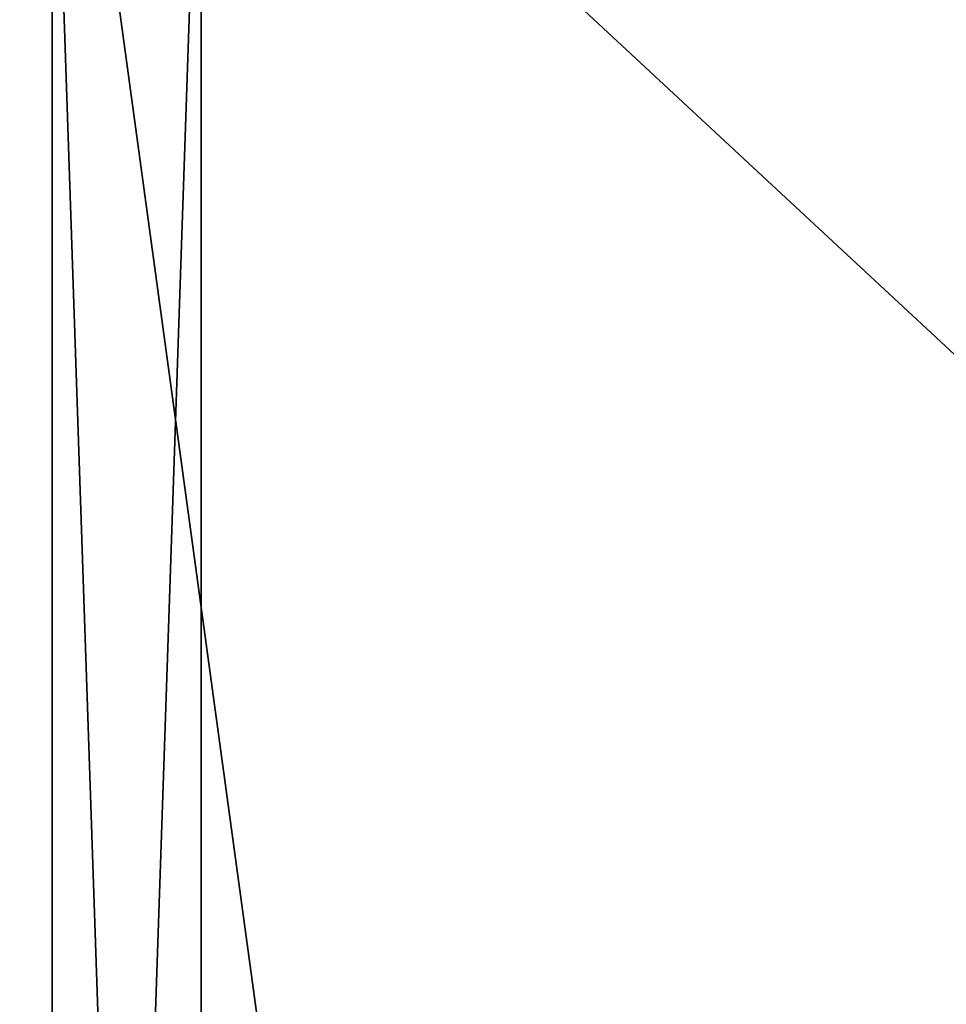
# Model space of a CAD drawing. Extents: x -25.5 to 50.6, y -51.6 to -11.2.
# Drawn here: x -7 to -6.8, y -22.8 to -22.5 of the extents above; entities that cross this region are included whole.
import ezdxf

# ---------------------------------------------------------------- set-up
doc = ezdxf.new("R2010")
doc.units = 0
doc.layers.get('0').update_dxf_attribs({"color": 13, "linetype": 'CONTINUOUS'})

# ---------------------------------------------------------------- blocks, each defined once
blk = doc.blocks.new('COMPONENT_1')
for p, q in [((1.22, 0.04, 1), (0.04, 0.04, 1)), ((0.04, 0.04, 0.96), (1.22, 0.04, 0.96)), ((1.22, 0, 1), (0.04, 0, 1)), ((0.04, 0, 0.96), (1.22, 0, 0.96))]:
    blk.add_line(p, q)
mesh = blk.add_polyface()
corners = [(1.22, 0, 0.96), (0.04, 0.04, 0.96), (0.04, 0, 0.96), (1.22, 0.04, 0.96)]
mesh.append_faces([[corners[k] for k in face] for face in [(0, 1, 2), (1, 0, 3)]], dxfattribs={"vtx0": -1})
mesh = blk.add_polyface()
corners = [(1.22, 0.04, 1), (0.04, 0, 1), (0.04, 0.04, 1), (1.22, 0, 1)]
mesh.append_faces([[corners[k] for k in face] for face in [(0, 1, 2), (1, 0, 3)]], dxfattribs={"vtx0": -1})
mesh = blk.add_polyface()
corners = [(0.04, 0, 1), (1.22, 0, 0.96), (0.04, 0, 0.96), (1.22, 0, 1)]
mesh.append_faces([[corners[k] for k in face] for face in [(0, 1, 2), (1, 0, 3)]], dxfattribs={"vtx0": -1})
blk = doc.blocks.new('COMPONENT_2')
for p, q in [((1.12, 0.04, 0.20616), (0.14, 0.04, 0.20616)), ((1.12, 0.04, 0.86), (0.14, 0.04, 0.86)), ((1.12, 0.04, 0.86), (1.12, 0.04, 0.96)), ((1.12, 0.04, 0.86), (1.22, 0.04, 0.86)), ((1.12, 0.04, 0.20616), (1.12, 0.04, 0.86)), ((1.22, 0.04, 0.20616), (1.12, 0.04, 0.20616))]:
    blk.add_line(p, q)
blk.add_blockref('COMPONENT_1', (0, 0))
at = {"color": 9}
mesh = blk.add_polyface(dxfattribs=at)
corners = [(0.14, 0.04, 0.2437), (1.12, 0.04, 0.20616), (0.14, 0.04, 0.20616), (1.12, 0.04, 0.86), (0.14, 0.04, 0.86)]
mesh.append_faces([[corners[k] for k in face] for face in [(0, 1, 2), (3, 0, 4)]], dxfattribs={"vtx0": -1, "color": 9})
mesh.append_faces([[corners[k] for k in face] for face in [(1, 0, 3)]], dxfattribs={"vtx0": -1, "vtx1": -1, "color": 9})

msp = doc.modelspace()

# ---------------------------------------------------------------- linework, layer by layer
at = {"color": 19}
msp.add_line((-7.03019, -22.36326, 1.8), (-7.03019, -26.02326, 1.8), dxfattribs=at)
msp.add_line((-7.03019, -32.12326), (-7.03019, -22.36326))

# ---------------------------------------------------------------- block references
at = {"color": 254, "rotation": 90.00000000000001}
msp.add_blockref('COMPONENT_2', (-6.99019, -23.62326, 1.8), dxfattribs=at)

# ---------------------------------------------------------------- meshes
mesh = msp.add_polyface()
corners = [(-16.08161, -19.42321), (-7.03019, -22.36326), (-16.08161, -34.65321), (11.84839, -19.42321), (-7.03019, -32.12326), (3.46981, -22.36326), (11.84839, -34.65321), (3.46981, -32.12326)]
mesh.append_faces([[corners[k] for k in face] for face in [(0, 1, 2), (1, 3, 5), (6, 5, 3)]], dxfattribs={"vtx0": -1, "vtx1": -1})
mesh.append_faces([[corners[k] for k in face] for face in [(1, 0, 3), (2, 1, 4), (4, 6, 2), (6, 4, 7), (6, 7, 5)]], dxfattribs={"vtx0": -1, "vtx2": -1})
at = {"color": 19}
mesh = msp.add_polyface(dxfattribs=at)
corners = [(-7.03019, -22.36326), (-7.03019, -32.12326, 1.5), (-7.03019, -32.12326), (-7.03019, -32.12326, 2.28), (-7.03019, -26.02326, 1.8), (-7.03019, -22.36326, 1.8), (-7.03019, -26.02326, 2.28)]
mesh.append_faces([[corners[k] for k in face] for face in [(0, 1, 2), (4, 0, 5)]], dxfattribs={"vtx0": -1, "color": 19})
mesh.append_faces([[corners[k] for k in face] for face in [(1, 0, 3)]], dxfattribs={"vtx0": -1, "vtx1": -1, "color": 19})
mesh.append_faces([[corners[k] for k in face] for face in [(3, 0, 4)]], dxfattribs={"vtx0": -1, "vtx1": -1, "vtx2": -1, "color": 19})
mesh.append_faces([[corners[k] for k in face] for face in [(6, 3, 4)]], dxfattribs={"vtx1": -1, "color": 19})
mesh = msp.add_polyface(dxfattribs=at)
corners = [(-7.03019, -22.36326, 1.8), (-6.53019, -26.02326, 1.8), (-7.03019, -26.02326, 1.8), (-5.77019, -22.36326, 1.8), (-5.77019, -26.02326, 1.8), (-5.73019, -26.02326, 1.8), (-5.73019, -22.36326, 1.8)]
mesh.append_faces([[corners[k] for k in face] for face in [(0, 1, 2), (5, 3, 6)]], dxfattribs={"vtx0": -1, "color": 19})
mesh.append_faces([[corners[k] for k in face] for face in [(1, 3, 4), (4, 3, 5)]], dxfattribs={"vtx0": -1, "vtx1": -1, "color": 19})
mesh.append_faces([[corners[k] for k in face] for face in [(1, 0, 3)]], dxfattribs={"vtx0": -1, "vtx2": -1, "color": 19})
mesh = msp.add_polyface()
corners = [(-7.03019, -22.36326), (3.46981, -32.12326), (-7.03019, -32.12326), (3.46981, -22.36326)]
mesh.append_faces([[corners[k] for k in face] for face in [(0, 1, 2), (1, 0, 3)]], dxfattribs={"vtx0": -1})

doc.saveas('drawing.dxf')
